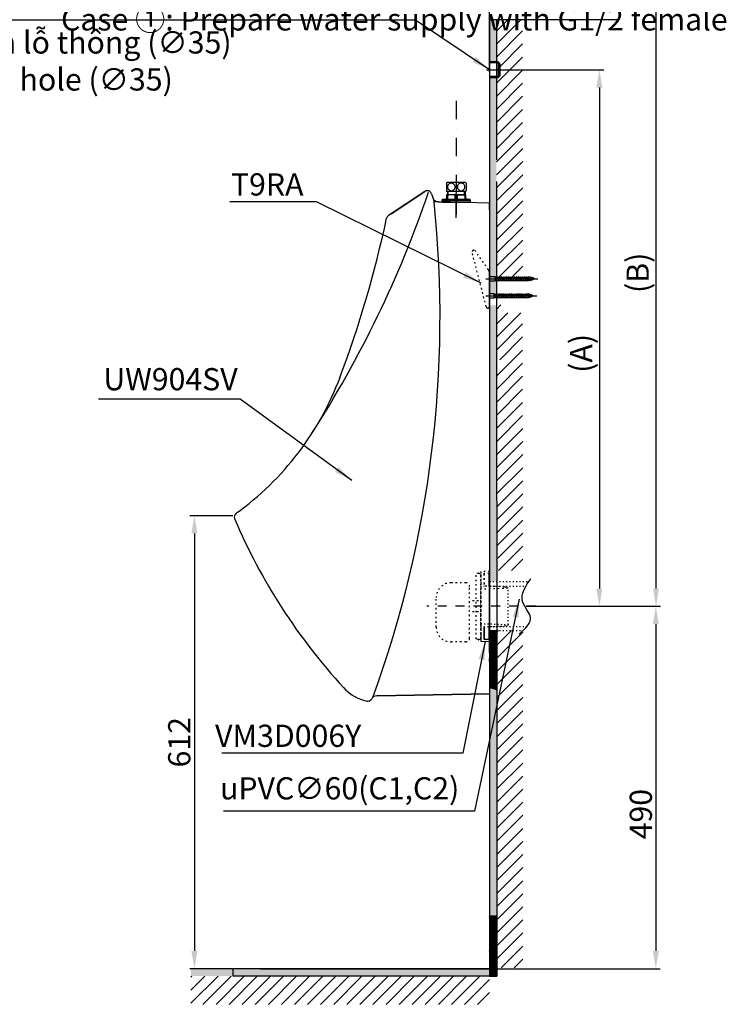
# Model space of a CAD drawing. Extents: x 37536 to 39446, y 17000 to 19143.
# Drawn here: x 38491 to 39446, y 17000 to 18331 of the extents above; entities that cross this region are included whole.
import ezdxf

# ---------------------------------------------------------------- set-up
doc = ezdxf.new("R2010")
doc.units = 0
doc.header["$MEASUREMENT"] = 0
doc.linetypes.add('DASHDOTX2', pattern=[2, 1, -0.5, 0, -0.5])
doc.linetypes.add('DEMOX2', pattern=[0.75, 0.25, -0.5])
doc.layers.get('0').update_dxf_attribs({"linetype": 'CONTINUOUS'})
doc.layers.get('Defpoints').update_dxf_attribs({"linetype": 'CONTINUOUS'})
for name, color, linetype in [('1', 7, 'CONTINUOUS'), ('2', 7, 'CONTINUOUS'), ('3', 7, 'CONTINUOUS'), ('4', 7, 'CONTINUOUS'), ('_0-1_PIC01', 7, 'CONTINUOUS')]:
    doc.layers.add(name, color=color, linetype=linetype)
doc.styles.get("Standard").update_dxf_attribs({"font": 'arial.ttf'})
doc.styles.add('style1', font='VNARIAL_0.TTF', dxfattribs={"height": 24})
doc.dimstyles.get("Standard").update_dxf_attribs({"dimtxt": 30, "dimasz": 24, "dimexe": 6, "dimexo": 2, "dimgap": 5, "dimtad": 1, "dimtoh": 1, "dimdec": 0, "dimzin": 0, "dimdsep": 46, "dimtxsty": 'Standard', "dimcen": 0.09, "dimadec": 0, "dimazin": 0, "dimtfac": 1, "dimtdec": 0, "dimtofl": 0, "dimtmove": 0, "dimatfit": 3, "dimfxl": 1, "dimtolj": 1, "dimtzin": 0, "dimarcsym": 0})
pattern_1 = [(45, (313.235, 0), (-8.8388348, 8.8388348), [])]

# ---------------------------------------------------------------- blocks, each defined once
blk = doc.blocks.new('*D3')
at = {"color": 0, "lineweight": -2}
for p, q in [((39253.5, 17538.1), (39356.6, 17538.1)), ((39350.6, 17514.1), (39350.6, 17072.1)), ((39127.9, 17048.1), (39356.6, 17048.1))]:
    blk.add_line(p, q, dxfattribs=at)
at = {"color": 0}
for points in [[(39354.6, 17514.1), (39346.6, 17514.1), (39350.6, 17538.1)], [(39346.6, 17072.1), (39354.6, 17072.1), (39350.6, 17048.1)]]:
    blk.add_solid(points, dxfattribs=at)
at = {"layer": 'Defpoints', "color": 0}
for p in [(39251.5, 17538.1), (39125.9, 17048.1), (39350.6, 17048.1)]:
    blk.add_point(p, dxfattribs=at)
at = {"color": 0, "insert": (39330.3, 17257.1), "char_height": 30, "attachment_point": 5, "rotation": 90}
blk.add_mtext('\\A1;490', dxfattribs=at)
blk = doc.blocks.new('*D2')
at = {"color": 0, "lineweight": -2}
for p, q in [((38779.1, 17660.6), (38721, 17660.6)), ((38727, 17636.6), (38727, 17072.1)), ((38779.1, 17048.1), (38721, 17048.1))]:
    blk.add_line(p, q, dxfattribs=at)
at = {"color": 0}
for points in [[(38731, 17636.6), (38723, 17636.6), (38727, 17660.6)], [(38723, 17072.1), (38731, 17072.1), (38727, 17048.1)]]:
    blk.add_solid(points, dxfattribs=at)
at = {"layer": 'Defpoints', "color": 0}
for p in [(38781.1, 17660.6), (38727, 17048.1), (38781.1, 17048.1)]:
    blk.add_point(p, dxfattribs=at)
at = {"color": 0, "insert": (38706.6, 17354.3), "char_height": 30, "attachment_point": 5, "rotation": 90}
blk.add_mtext('\\A1;612', dxfattribs=at)
blk = doc.blocks.new('*D8')
at = {"color": 0, "lineweight": -2}
for p, q in [((39121.6, 18263.4), (39280.3, 18263.4)), ((39274.3, 18239.4), (39274.3, 17562.1)), ((39175.4, 17538.1), (39280.3, 17538.1))]:
    blk.add_line(p, q, dxfattribs=at)
at = {"color": 0}
for points in [[(39278.3, 18239.4), (39270.3, 18239.4), (39274.3, 18263.4)], [(39270.3, 17562.1), (39278.3, 17562.1), (39274.3, 17538.1)]]:
    blk.add_solid(points, dxfattribs=at)
at = {"layer": 'Defpoints', "color": 0}
for p in [(39119.6, 18263.4), (39173.4, 17538.1), (39274.3, 17538.1)]:
    blk.add_point(p, dxfattribs=at)
at = {"color": 0, "insert": (39249.6, 17880), "char_height": 30, "attachment_point": 5, "rotation": 90}
blk.add_mtext('\\A1;{\\f.VnArial|b1|i0|c0|p34;(A)}', dxfattribs=at)
blk = doc.blocks.new('*D14')
at = {"color": 0, "lineweight": -2}
for p, q in [((39257.5, 18439.7), (39356.8, 18439.7)), ((39350.8, 18415.7), (39350.8, 17562.1)), ((39303.1, 17538.1), (39356.8, 17538.1))]:
    blk.add_line(p, q, dxfattribs=at)
at = {"color": 0}
for points in [[(39354.8, 18415.7), (39346.8, 18415.7), (39350.8, 18439.7)], [(39346.8, 17562.1), (39354.8, 17562.1), (39350.8, 17538.1)]]:
    blk.add_solid(points, dxfattribs=at)
at = {"layer": 'Defpoints', "color": 0}
for p in [(39255.5, 18439.7), (39301.1, 17538.1), (39350.8, 17538.1)]:
    blk.add_point(p, dxfattribs=at)
at = {"color": 0, "insert": (39326.1, 17988.9), "char_height": 30, "attachment_point": 5, "rotation": 90}
blk.add_mtext('\\A1;{\\fArial|b1|i0|c0|p34;(B)}', dxfattribs=at)

msp = doc.modelspace()

# ---------------------------------------------------------------- hatches: boundary and pattern name
h = msp.add_hatch(color=0)
h.paths.add_polyline_path([(39135.1, 18317.4), (39125.8, 18318.5), (39125.8, 18286.4), (39125.8, 18286.4), (39125.8, 18273.9), (39135.1, 18273.9)])
h.paths.add_polyline_path([(39135.1, 18331.1), (39125.8, 18331.1), (39125.8, 18318.5), (39135.1, 18317.4)])
h = msp.add_hatch()
h.set_pattern_fill('ANSI31', color=0, scale=100, style=0)
h.set_pattern_definition(pattern_1)
h.paths.add_polyline_path([(39170.6, 18331.1), (39135.1, 18331.1), (39135.1, 18273.9), (39137.6, 18273.9), (39137.6, 18273.9), (39138.7, 18272.7), (39138.7, 18272.7), (39138.7, 18272.7), (39139.8, 18271.6), (39139.8, 18255.1), (39137.6, 18252.9), (39137.6, 18252.9), (39135.1, 18252.9), (39135.1, 18141.7), (39135.2, 17982.6), (39170.7, 17982.6)])
h = msp.add_hatch(color=0)
h.paths.add_polyline_path([(39135.1, 18141.7), (39135.1, 18169.1), (39125.8, 18171.1), (39125.8, 18112.2), (39125.9, 18112.2), (39125.9, 18042.8), (39135.2, 18042.3)])
h.paths.add_polyline_path([(39135.1, 18227.1), (39125.8, 18228.6), (39125.8, 18171.1), (39135.1, 18169.1)])
h.paths.add_polyline_path([(39135.1, 18252.9), (39125.8, 18252.9), (39125.8, 18228.6), (39135.1, 18227.1)])
h = msp.add_hatch(color=0)
h.paths.add_polyline_path([(39135.2, 17991.8), (39125.9, 17992.4), (39125.9, 17973.8), (39133.3, 17973.8, 0.298218), (39134.2, 17973.2), (39135.2, 17973.2)])
h.paths.add_polyline_path([(39135.2, 18043.6), (39125.9, 18044.1), (39125.9, 17992.4), (39135.2, 17991.8)])
for points in [[(39135.3, 17978.6), (39134.2, 17978.6, 0.296094), (39133.3, 17978), (39133.3, 17978), (39125.9, 17978), (39125.9, 17960.8), (39131.7, 17960.8, 0.298218), (39132.6, 17960.2), (39135.3, 17960.2)], [(39135.3, 17767.9), (39125.9, 17769.5), (39125.9, 17668.7), (39135.4, 17664.6)], [(39125.9, 17048.1), (38722.3, 17048.1), (38722.3, 17038.1), (39125.9, 17038.1)]]:
    msp.add_hatch(color=0).paths.add_polyline_path(points)
h = msp.add_hatch(color=0)
h.paths.add_polyline_path([(39135.2, 17908.2), (39135.2, 17914.5), (39125.9, 17915.5), (39125.9, 17884.6), (39135.3, 17884.6)])
h.paths.add_polyline_path([(39135.2, 17945.6), (39132.6, 17945.6, 0.296094), (39131.7, 17945), (39131.7, 17945), (39125.9, 17945), (39125.9, 17915.5), (39135.2, 17914.5)])
h = msp.add_hatch()
h.set_pattern_fill('ANSI31', color=0, scale=100, style=0)
h.set_pattern_definition([(45, (313.235, -396.095), (-8.8388348, 8.8388348), [])])
h.paths.add_polyline_path([(39170.6, 17935), (39135.1, 17935), (39135.1, 17877.8), (39137.6, 17877.8), (39137.6, 17877.8), (39138.7, 17876.6), (39138.7, 17876.6), (39138.7, 17876.6), (39139.8, 17875.5), (39139.8, 17859), (39137.6, 17856.8), (39137.6, 17856.8), (39135.1, 17856.8), (39135.1, 17745.6), (39135.2, 17586.5), (39170.7, 17586.5)])
h = msp.add_hatch(color=0)
h.paths.add_polyline_path([(39135.3, 17848.2), (39125.9, 17850.5), (39125.9, 17769.5), (39135.3, 17767.9)])
h.paths.add_polyline_path([(39135.3, 17884.6), (39125.9, 17884.6), (39125.9, 17850.5), (39135.3, 17848.2)])
h = msp.add_hatch(color=0)
h.paths.add_polyline_path([(39135.5, 17587.3), (39125.9, 17591.5), (39125.9, 17571.7), (39135.5, 17571.7)])
h.paths.add_polyline_path([(39135.4, 17664.6), (39125.9, 17668.7), (39125.9, 17661.7), (39125.9, 17661.7), (39125.9, 17650.9), (39125.9, 17650.9), (39125.9, 17591.5), (39135.5, 17587.3)])
h = msp.add_hatch()
h.set_pattern_fill('ANSI31', color=256, style=0)
h.set_pattern_definition([(45, (8527.2459, 242.99587), (-0.08838834765, 0.08838834765), [])])
h.paths.add_polyline_path([(39135.6, 17484.3), (39125.9, 17486.3), (39125.9, 17475.3), (39125.9, 17475.3), (39125.9, 17467.3), (39125.9, 17467.3), (39125.9, 17464), (39125.9, 17464), (39125.9, 17427.9), (39135.6, 17425.5), (39135.6, 17452.9)])
h.paths.add_polyline_path([(39135.5, 17504.1), (39125.9, 17508), (39125.9, 17505.2), (39125.9, 17505.2), (39125.9, 17495.8), (39125.9, 17495.8), (39125.9, 17493.8), (39125.9, 17493.8), (39125.9, 17486.3), (39135.6, 17484.3)])
h.paths.add_polyline_path([(39135.5, 17505.3), (39125.9, 17505.3), (39125.9, 17508), (39135.5, 17504.1)], flags=17)
h = msp.add_hatch()
h.set_pattern_fill('ANSI31', color=0, scale=100, style=0)
h.set_pattern_definition(pattern_1)
h.paths.add_polyline_path([(39170.8, 17505.3), (39135.6, 17505.3), (39135.9, 17049.5), (39170.9, 17049.5)])
h = msp.add_hatch(color=0)
h.paths.add_polyline_path([(39135.7, 17279.7), (39125.9, 17282.6), (39125.9, 17117.2), (39135.8, 17117.2)])
h.paths.add_polyline_path([(39135.7, 17368.9), (39125.9, 17372.4), (39125.9, 17282.6), (39135.7, 17279.7)])
h.paths.add_polyline_path([(39135.6, 17454.8), (39125.8, 17457.2), (39125.9, 17372.4), (39135.7, 17368.9)])
h = msp.add_hatch()
h.set_pattern_fill('ANSI31', color=256, style=0)
h.set_pattern_definition([(45, (8527.2459, 272.25043), (-0.08838834765, 0.08838834765), [])])
h.paths.add_polyline_path([(39135.8, 17119.5), (39125.9, 17119.5), (39125.9, 17070.3), (39135.8, 17070.3)])
h = msp.add_hatch()
h.set_pattern_fill('ANSI31', color=256, style=0)
h.set_pattern_definition([(45, (8527.2459, 228.16113), (-0.08838834765, 0.08838834765), [])])
h.paths.add_polyline_path([(39125.9, 17051), (39125.9, 17038.1), (39135.9, 17038.1), (39135.9, 17039.1)])
h.paths.add_polyline_path([(39135.8, 17073.1), (39125.9, 17073.1), (39125.9, 17051), (39135.9, 17039.1)])
h = msp.add_hatch()
h.set_pattern_fill('ANSI31', color=0, scale=100, style=0)
h.set_pattern_definition(pattern_1)
h.paths.add_polyline_path([(39125.9, 17000), (39125.9, 17038.1), (38722.4, 17038.1), (38722.4, 17000)])

# ---------------------------------------------------------------- linework, layer by layer
at = {"color": 7}
for p, q in [((39125.8, 18260.7), (39125.8, 18548.3)), ((39298, 18331.1), (39125.8, 18331.1)), ((39126, 17585.4), (39126, 17582.9)), ((39125.5, 17565.2), (39125.5, 17582.4)), ((39126, 17582.9), (39126, 17565.2)), ((39126, 17493), (39126, 17490.4))]:
    msp.add_line(p, q, dxfattribs=at)
at = {"color": 0}
for p, q in [((39135.1, 18331.1), (39135.1, 18141.7)), ((39135.1, 18112.5), (39135.2, 17908.2)), ((39135.3, 17978.6), (39135.3, 17960.2)), ((39135.1, 17939.4), (39141.2, 17945.6)), ((39135.6, 17482.2), (39135.9, 17038.1)), ((38778.9, 17048.1), (38778.9, 17038.1)), ((39125.9, 17048.1), (38779.1, 17048.1)), ((39125.9, 17038.1), (38779.1, 17038.1)), ((39125.9, 17048.1), (39125.9, 17038.1)), ((39125.9, 17038.1), (39135.9, 17038.1))]:
    msp.add_line(p, q, dxfattribs=at)
at = {"color": 7, "linetype": 'DEMOX2'}
for p, q in [((39146, 17564.5), (39151, 17563.1)), ((39151, 17563.1), (39151, 17562.4)), ((39151, 17512.8), (39146, 17511.4)), ((39151, 17513.4), (39151, 17512.8))]:
    msp.add_line(p, q, dxfattribs=at)
at = {"color": 7}
for centre, start, end in [((39125.5, 17582.9), 272, 0), ((39125.5, 17493), 0, 88)]:
    msp.add_arc(centre, 0.5, start, end, dxfattribs=at)
at = {"layer": '1', "color": 0}
for p, q in [((39125.8, 18286.4), (39125.8, 18240.4)), ((39137.6, 18273.9), (39125.8, 18273.9)), ((39138.7, 18272.7), (39125.8, 18272.7)), ((39137.6, 18273.9), (39137.6, 18252.9)), ((39139.8, 18271.6), (39137.6, 18273.9)), ((39138.7, 18272.7), (39138.7, 18254.1)), ((39139.8, 18271.6), (39139.8, 18255.1)), ((39138.7, 18254.1), (39125.8, 18254.1)), ((39125.8, 18252.9), (39137.6, 18252.9)), ((39139.8, 18255.1), (39137.6, 18252.9)), ((39067.6, 18110.1), (39067.6, 18099.9)), ((39093.6, 18111), (39068.1, 18111)), ((39094.1, 18110.1), (39094.1, 18099.9)), ((39067.9, 18094.4), (39067.9, 18089.4)), ((39093.9, 18094.4), (39067.9, 18094.4)), ((39069.3, 18093.7), (39067.9, 18093.7)), ((39093.6, 18099), (39068.1, 18099)), ((39068.9, 18099), (39068.9, 18094.4)), ((39069.3, 18088.4), (39069.3, 18093.7)), ((39069.9, 18094.4), (39069.9, 18099)), ((39079.4, 18088.4), (39079.4, 18093.7)), ((39082.3, 18093.7), (39079.4, 18093.7)), ((39082.3, 18093.7), (39082.3, 18088.4)), ((39091.8, 18099), (39091.8, 18094.4)), ((39093.9, 18093.7), (39092.4, 18093.7)), ((39092.4, 18093.7), (39092.4, 18088.4)), ((39092.9, 18099), (39092.9, 18094.4)), ((39093.9, 18089.4), (39093.9, 18094.4)), ((39061.9, 18086.4), (39061.9, 18087.4)), ((39099.9, 18086.4), (39061.9, 18086.4)), ((39061.9, 18086.1), (39061.9, 18084.1)), ((39099.9, 18086.1), (39061.9, 18086.1)), ((39099.9, 18084.1), (39061.9, 18084.1)), ((39099.4, 18087.9), (39062.4, 18087.9)), ((39062.4, 18086.4), (39062.4, 18086.1)), ((39099.4, 18086.4), (39062.4, 18086.4)), ((39066.9, 18088.4), (39066.2, 18088.4)), ((39095.5, 18088.4), (39094.9, 18088.4)), ((39099.4, 18086.4), (39099.4, 18086.1)), ((39099.9, 18087.4), (39099.9, 18086.4)), ((39099.9, 18086.1), (39099.9, 18084.1))]:
    msp.add_line(p, q, dxfattribs=at)
for points in [[(39079.4, 18093.7), (39078.2, 18094), (39076.9, 18094.3), (39075.6, 18094.4), (39074.4, 18094.4), (39073.1, 18094.4), (39071.8, 18094.3), (39070.6, 18094), (39069.3, 18093.7)], [(39082.3, 18093.7), (39083.6, 18094), (39084.8, 18094.3), (39086.1, 18094.4), (39087.4, 18094.4), (39088.6, 18094.4), (39089.9, 18094.3), (39091.2, 18094), (39092.4, 18093.7)], [(39079.4, 18088.4), (39078.2, 18088.2), (39076.9, 18088.1), (39075.6, 18088), (39074.4, 18087.9), (39073.1, 18088), (39071.8, 18088.1), (39070.6, 18088.2), (39069.3, 18088.4)], [(39082.3, 18088.4), (39083.6, 18088.2), (39084.8, 18088.1), (39086.1, 18088), (39087.4, 18087.9), (39088.6, 18088), (39089.9, 18088.1), (39091.2, 18088.2), (39092.4, 18088.4)]]:
    msp.add_lwpolyline(points, dxfattribs=at)
for centre, radius, start, end in [((39077.5, 18105), 11.2, 147.4796, 152.6234), ((39074.3, 18105), 5.16, 162.107, 180.002), ((39074.3, 18105), 5.16, 179.998, 197.893), ((39074.3, 18105), 5.14, 144.1755, 162.1103), ((39074.3, 18105), 5.14, 197.8897, 215.8245), ((39074.3, 18105), 5.12, 126.1771, 144.1768), ((39074.2, 18105), 5.09, 108.1109, 126.1759), ((39074.2, 18105.1), 5.07, 90.0021, 108.1076), ((39074.2, 18105.1), 5.07, 71.8924, 89.9979), ((39074.2, 18105), 5.09, 53.8241, 71.8891), ((39074.2, 18105), 5.12, 35.8232, 53.8229), ((39074.2, 18105), 5.14, 17.8897, 35.8245), ((39074.2, 18105), 5.14, 324.1755, 342.1103), ((39074.2, 18105), 5.16, 359.998, 17.893), ((39074.2, 18105), 5.16, 342.107, 0.002), ((39087.5, 18105), 5.16, 162.107, 180.002), ((39087.5, 18105), 5.16, 179.998, 197.893), ((39087.5, 18105), 5.14, 144.1755, 162.1103), ((39087.5, 18105), 5.14, 197.8897, 215.8245), ((39087.5, 18105), 5.12, 126.1771, 144.1768), ((39087.5, 18105), 5.09, 108.1109, 126.1759), ((39087.5, 18105.1), 5.07, 90.0021, 108.1076), ((39087.5, 18105.1), 5.07, 71.8924, 89.9979), ((39087.5, 18105), 5.09, 53.8241, 71.8891), ((39087.5, 18105), 5.12, 35.8232, 53.8229), ((39087.4, 18105), 5.14, 17.8897, 35.8245), ((39087.4, 18105), 5.14, 324.1755, 342.1103), ((39087.4, 18105), 5.16, 359.998, 17.893), ((39087.4, 18105), 5.16, 342.107, 0.002), ((39084.2, 18105), 11.2, 27.3769, 32.5204), ((39066.9, 18089.4), 1, 270, 0), ((39077.5, 18105), 11.2, 207.3766, 212.5205), ((39074.3, 18105), 5.12, 215.8232, 233.8229), ((39074.2, 18105), 5.09, 233.8241, 251.8891), ((39074.2, 18104.9), 5.07, 251.8924, 269.9979), ((39074.2, 18104.9), 5.07, 270.0021, 288.1076), ((39074.2, 18105), 5.09, 288.1109, 306.1759), ((39074.2, 18105), 5.12, 306.1771, 324.1768), ((39087.5, 18105), 5.12, 215.8232, 233.8229), ((39087.5, 18105), 5.09, 233.8241, 251.8891), ((39087.5, 18104.9), 5.07, 251.8924, 269.9979), ((39087.5, 18104.9), 5.07, 270.0021, 288.1076), ((39087.5, 18105), 5.09, 288.1109, 306.1759), ((39087.5, 18105), 5.12, 306.1771, 324.1768), ((39084.2, 18105), 11.2, 327.4796, 332.6231), ((39094.9, 18089.4), 1, 180, 270), ((39062.4, 18087.4), 0.5, 90, 180), ((39065.1, 18089.4), 1.5, 270, 318.1897), ((39096.6, 18089.4), 1.5, 221.8105, 270), ((39099.4, 18087.4), 0.5, 0, 90)]:
    msp.add_arc(centre, radius, start, end, dxfattribs=at)
at = {"layer": '2', "color": 0}
for p, q in [((39125.9, 17940.9), (39125.9, 17988.4)), ((39125.9, 17983.8), (39133.3, 17983.8)), ((39133.3, 17983.8), (39133.3, 17978)), ((39133.3, 17983.3), (39136.3, 17978)), ((39134.2, 17983.2), (39178.3, 17983.2)), ((39135.5, 17983.8), (39138.9, 17978)), ((39138.1, 17983.8), (39141.5, 17978)), ((39140.7, 17983.8), (39144.1, 17978)), ((39143.3, 17983.8), (39146.7, 17978)), ((39145.9, 17983.8), (39149.3, 17978)), ((39148.5, 17983.8), (39151.9, 17978)), ((39151.1, 17983.8), (39154.5, 17978)), ((39153.7, 17983.8), (39157.1, 17978)), ((39156.3, 17983.8), (39159.7, 17978)), ((39158.9, 17983.8), (39162.3, 17978)), ((39161.5, 17983.8), (39164.9, 17978)), ((39164.1, 17983.8), (39167.5, 17978)), ((39166.7, 17983.8), (39170.1, 17978)), ((39169.3, 17983.8), (39172.7, 17978)), ((39171.9, 17983.8), (39175.3, 17978)), ((39171.9, 17983.8), (39175.3, 17978)), ((39174.5, 17983.8), (39177.9, 17978)), ((39177.1, 17983.8), (39180.4, 17978.2)), ((39179.8, 17983.8), (39182.7, 17978.7)), ((39182.7, 17983.2), (39184.8, 17979.5)), ((39120.9, 17980.9), (39191.3, 17980.9)), ((39125.9, 17978), (39133.3, 17978)), ((39133.3, 17978.8), (39133.8, 17977.8)), ((39134.2, 17978.6), (39178.3, 17978.6)), ((39120.9, 17957.9), (39189.7, 17957.9)), ((39125.9, 17960.8), (39131.7, 17960.8)), ((39131.7, 17960.8), (39131.7, 17955)), ((39131.7, 17960.3), (39134.7, 17955)), ((39132.6, 17960.2), (39176.7, 17960.2)), ((39133.9, 17960.8), (39137.3, 17955)), ((39136.5, 17960.8), (39139.9, 17955)), ((39139.1, 17960.8), (39142.5, 17955)), ((39141.7, 17960.8), (39145.1, 17955)), ((39144.3, 17960.8), (39147.7, 17955)), ((39146.9, 17960.8), (39150.3, 17955)), ((39149.5, 17960.8), (39152.9, 17955)), ((39152.1, 17960.8), (39155.5, 17955)), ((39154.7, 17960.8), (39158.1, 17955)), ((39157.3, 17960.8), (39160.7, 17955)), ((39159.9, 17960.8), (39163.3, 17955)), ((39162.5, 17960.8), (39165.9, 17955)), ((39165.1, 17960.8), (39168.5, 17955)), ((39167.7, 17960.8), (39171.1, 17955)), ((39170.3, 17960.8), (39173.7, 17955)), ((39170.3, 17960.8), (39173.7, 17955)), ((39172.9, 17960.8), (39176.3, 17955)), ((39175.5, 17960.8), (39178.8, 17955.2)), ((39178.2, 17960.8), (39181.1, 17955.7)), ((39181.1, 17960.2), (39183.2, 17956.5)), ((39125.9, 17955), (39131.7, 17955)), ((39131.7, 17955.8), (39132.2, 17954.8)), ((39132.6, 17955.6), (39176.7, 17955.6)), ((39125.9, 17940.9), (39124.2, 17940.9)), ((39125.9, 17562.9), (39125.9, 17562.9))]:
    msp.add_line(p, q, dxfattribs=at)
at = {"layer": '2', "color": 7}
msp.add_line((39125, 17512.9), (39126, 17512.9), dxfattribs=at)
at = {"layer": '2', "color": 0}
for centre, radius, start, end in [((39117.9, 17988.4), 8, 0.0001, 35), ((39134.2, 17984.2), 1, 203.5778, 270), ((39178.3, 17968.2), 15, 57.851, 90), ((39134.2, 17977.6), 1, 90, 156.4222), ((39178.3, 17993.6), 15, 270.0001, 302.1491), ((39132.6, 17961.2), 1, 203.5778, 270), ((39176.7, 17945.2), 15, 57.851, 90), ((39176.7, 17970.6), 15, 270.0001, 302.1491), ((39124.2, 17943.9), 3, 194.4732, 270.0003), ((39132.6, 17954.6), 1, 90, 156.4222)]:
    msp.add_arc(centre, radius, start, end, dxfattribs=at)
at = {"layer": '3', "color": 0, "linetype": 'DASHDOTX2', "ltscale": 25}
msp.add_line((39080.9, 18221.6), (39080.9, 18088.4), dxfattribs=at)
at = {"layer": '3', "color": 0}
msp.add_line((39080.9, 18063.2), (39080.9, 18096.5), dxfattribs=at)
at = {"layer": '3', "color": 0, "linetype": 'DASHDOTX2', "ltscale": 12}
msp.add_line((39188.3, 17538.1), (39041, 17538.1), dxfattribs=at)
at = {"layer": '4', "color": 0}
msp.add_line((38815.9, 17048.1), (39125.9, 17048.1), dxfattribs=at)
at = {"layer": '_0-1_PIC01', "color": 0, "ltscale": 6}
for p, q in [((39125.8, 18335.1), (39125.9, 17038.1)), ((39125.9, 18082.9), (39125.9, 17419.9)), ((39135.2, 17908.2), (39135.6, 17452.9)), ((39125.9, 17491.4), (39125.9, 17584.5)), ((39125.9, 17562.9), (39125.9, 17512.9)), ((39125.9, 17517.9), (39125.9, 17558)), ((39126, 17510.7), (39126, 17565.2)), ((39114, 17514.7), (39114, 17504.8)), ((39118, 17510), (39118, 17494.2)), ((39118.5, 17510.5), (39118.5, 17493.7)), ((39125.5, 17493.5), (39125.5, 17510.7)), ((39126, 17510.7), (39126, 17493)), ((39110.7, 17493), (39108, 17494)), ((39111.4, 17493), (39114, 17494)), ((39114, 17501.1), (39114, 17490.9)), ((39114, 17490.9), (39126, 17490.4)), ((39118.5, 17493.7), (39125.5, 17493.5))]:
    msp.add_line(p, q, dxfattribs=at)
at = {"layer": '_0-1_PIC01', "color": 0}
for p, q in [((39038.5, 18098.9), (38989.3, 18066.3)), ((38992.9, 18068.7), (39038.5, 18098.9)), ((38992.9, 18068.7), (39038.5, 18098.9)), ((38992.9, 18068.7), (39038.5, 18098.9)), ((38992.9, 18068.7), (39038.5, 18098.9)), ((38992.9, 18068.7), (39038.5, 18098.9)), ((39038.5, 18098.9), (39038.6, 18098.9)), ((39047.6, 18095.7), (39049.2, 18090.5)), ((39047.6, 18095.7), (39049.2, 18090.5)), ((39047.6, 18095.7), (39049.2, 18090.5)), ((39047.6, 18095.7), (39049.2, 18090.5)), ((39047.6, 18095.7), (39049.2, 18090.5)), ((39047.6, 18095.7), (39049.2, 18090.5)), ((39049.2, 18090.5), (39050.9, 18084.9)), ((39080.9, 18092.3), (39080.9, 18067.7)), ((39056.6, 18084.8), (39050.9, 18084.9)), ((39125.9, 18082.9), (39056.6, 18084.8)), ((39056.6, 18084.8), (39065.4, 18084.6)), ((39056.6, 18084.8), (39065.4, 18084.6)), ((39056.6, 18084.8), (39065.4, 18084.6)), ((39056.6, 18084.8), (39065.4, 18084.6)), ((39056.6, 18084.8), (39065.4, 18084.6)), ((39125.9, 18073.9), (39125.9, 18082.9)), ((39125.9, 17661.7), (39125.9, 17650.9)), ((39125.9, 17495.8), (39125.9, 17505.2)), ((39125.9, 17475.3), (39125.9, 17493.8)), ((39125.9, 17464), (39125.9, 17467.3)), ((38973.5, 17417.1), (39125.9, 17419.9)), ((39125.9, 17419.9), (38973.5, 17417.1)), ((39125.9, 17419.9), (38973.5, 17417.1)), ((39125.9, 17419.9), (38973.5, 17417.1)), ((39125.9, 17419.9), (38973.5, 17417.1)), ((39125.9, 17419.9), (38973.5, 17417.1)), ((39125.9, 17419.9), (38973.5, 17417.1)), ((39125.9, 17419.9), (38973.5, 17417.1)), ((39125.9, 17419.9), (38973.5, 17417.1)), ((39125.9, 17419.9), (38973.5, 17417.1)), ((39125.9, 17419.9), (38973.5, 17417.1)), ((39125.9, 17419.9), (38973.5, 17417.1))]:
    msp.add_line(p, q, dxfattribs=at)
at = {"layer": '_0-1_PIC01', "color": 0, "linetype": 'DEMOX2', "ltscale": 8}
for p, q in [((39121.3, 17943.2), (39102.5, 18016.1)), ((39103.6, 18019.3), (39105.2, 18020.4)), ((39124.4, 17993), (39105.2, 18020.4)), ((39126, 17585.4), (39114, 17585)), ((39114, 17585), (39114, 17574.8)), ((39088.1, 17569.9), (39073.9, 17569.9)), ((39093.9, 17569.9), (39088.1, 17569.9)), ((39110.7, 17582.9), (39108, 17581.9)), ((39108, 17494), (39108, 17581.9)), ((39111.4, 17582.9), (39114, 17581.9)), ((39114, 17494), (39114, 17581.9)), ((39114, 17581.2), (39114, 17494.7)), ((39114, 17571.1), (39114, 17561.1)), ((39118, 17581.7), (39118, 17565.9)), ((39125.5, 17582.4), (39118.5, 17582.2)), ((39118.5, 17582.2), (39118.5, 17565.4)), ((39098.9, 17494.9), (39098.9, 17564.9)), ((39151, 17562.4), (39114, 17561.1)), ((39114, 17514.7), (39114, 17561.1)), ((39146, 17564.5), (39118.5, 17565.4)), ((39053.9, 17509.9), (39053.9, 17549.9)), ((39110.9, 17545.4), (39098.9, 17545.4)), ((39110.9, 17530.4), (39098.9, 17530.4)), ((39093.9, 17489.9), (39073.9, 17489.9))]:
    msp.add_line(p, q, dxfattribs=at)
at = {"layer": '_0-1_PIC01', "color": 0, "linetype": 'DEMOX2', "ltscale": 6}
for p, q in [((39125.9, 17571.7), (39179.3, 17571.7)), ((39125.9, 17565.2), (39175.1, 17565.2)), ((39151, 17513.4), (39151, 17562.4)), ((39114, 17514.7), (39151, 17513.4)), ((39118.5, 17510.5), (39146, 17511.4)), ((39125.8, 17510.7), (39176.4, 17510.8)), ((39125.9, 17505.3), (39171, 17505.3))]:
    msp.add_line(p, q, dxfattribs=at)
at = {"layer": '_0-1_PIC01', "color": 0, "ltscale": 6}
msp.add_lwpolyline([(39166, 17500.3), (39174.7, 17509), (39176.6, 17511.1), (39178.2, 17513.1), (39179.5, 17515.2), (39180.4, 17517.2), (39180.7, 17518.2), (39181, 17519.2), (39181.1, 17520.1), (39181.2, 17521.1), (39181.2, 17522.1), (39181.1, 17523), (39180.6, 17525.1), (39179.7, 17527.3), (39178.3, 17529.9), (39176.1, 17533.5), (39173.4, 17538.1), (39171.7, 17541.5), (39170.5, 17544.7), (39169.9, 17547.7), (39169.8, 17548.9), (39169.8, 17550.2), (39169.9, 17551.5), (39170.1, 17552.9), (39170.4, 17554.3), (39170.8, 17555.7), (39171.8, 17558.7), (39173.2, 17561.7), (39174.9, 17565), (39176.9, 17568.3), (39181.6, 17575.2)], dxfattribs=at)
at = {"layer": '_0-1_PIC01', "color": 0}
for centre, radius, start, end in [((37624, 18582.9), 1500, 327.2752, 341.1348), ((39041.9, 18093.9), 6, 16.8752, 123.5431), ((39041.9, 18093.9), 6, 16.8752, 123.5431), ((39041.9, 18093.9), 6, 16.8752, 123.5431), ((39041.9, 18093.9), 6, 16.8752, 123.5431), ((39041.9, 18093.9), 6, 16.8752, 123.5431), ((39041.9, 18093.9), 6, 16.8752, 123.5431), ((39056.8, 18092.8), 8, 196.8752, 268.4725), ((39056.8, 18092.8), 8, 196.8752, 196.9219), ((39056.8, 18092.8), 8, 196.8752, 196.9219), ((39056.8, 18092.8), 8, 196.8752, 196.9219), ((39056.8, 18092.8), 8, 196.8752, 196.9219), ((39056.8, 18092.8), 8, 196.8752, 196.9219), ((37559, 17929.3), 1500, 339.9415, 5.9557), ((39056.8, 18092.8), 8, 268.4179, 268.4725), ((39056.8, 18092.8), 8, 268.4179, 268.4725), ((39056.8, 18092.8), 8, 268.4179, 268.4725), ((39056.8, 18092.8), 8, 268.4179, 268.4725), ((39056.8, 18092.8), 8, 268.4179, 268.4725), ((37519.7, 18375.3), 1500, 339.3996, 347.9665), ((38992.6, 18061.3), 6, 123.5431, 167.9665), ((38549.4, 17988.2), 400, 305.7987, 339.3996), ((38786.9, 17658.9), 6, 125.7987, 203.0252), ((38786.9, 17658.9), 6, 125.7987, 203.0252), ((39517.6, 17969.5), 800, 203.0251, 222.5874), ((39517.6, 17969.5), 800, 203.0251, 222.5874), ((39517.6, 17969.5), 800, 203.0251, 222.5874), ((39517.6, 17969.5), 800, 203.0251, 222.5874), ((39517.6, 17969.5), 800, 203.0251, 222.5874), ((39517.6, 17969.5), 800, 203.0251, 222.5874), ((39517.6, 17969.5), 800, 203.0251, 222.5874), ((39517.6, 17969.5), 800, 203.0251, 222.5874), ((39517.6, 17969.5), 800, 203.0251, 222.5874), ((39517.6, 17969.5), 800, 203.0251, 222.5874), ((39517.6, 17969.5), 800, 203.0251, 222.5874), ((39517.6, 17969.5), 800, 203.0251, 222.5874), ((38972.8, 17468.7), 60, 222.5874, 257.854), ((38972.8, 17468.7), 60, 222.5874, 257.854), ((38972.8, 17468.7), 60, 222.5874, 257.854), ((38972.8, 17468.7), 60, 222.5874, 257.854), ((38972.8, 17468.7), 60, 222.5874, 257.854), ((38972.8, 17468.7), 60, 222.5874, 257.854), ((38972.8, 17468.7), 60, 222.5874, 257.854), ((38972.8, 17468.7), 60, 222.5874, 257.854), ((38972.8, 17468.7), 60, 222.5874, 257.854), ((38972.8, 17468.7), 60, 222.5874, 257.854), ((38972.8, 17468.7), 60, 222.5874, 257.854), ((38972.8, 17468.7), 60, 222.5874, 257.854), ((38961.4, 17415.9), 6, 257.854, 330.6416), ((38961.4, 17415.9), 6, 257.854, 330.6416), ((38961.4, 17415.9), 6, 257.854, 330.6416), ((38961.4, 17415.9), 6, 257.854, 330.6416), ((38961.4, 17415.9), 6, 257.854, 330.6416), ((38961.4, 17415.9), 6, 257.854, 330.6416), ((38961.4, 17415.9), 6, 257.854, 330.6416), ((38961.4, 17415.9), 6, 257.854, 330.6416), ((38961.4, 17415.9), 6, 257.854, 330.6416), ((38961.4, 17415.9), 6, 257.854, 330.6416), ((38961.4, 17415.9), 6, 257.854, 330.6416), ((38961.4, 17415.9), 6, 257.854, 330.6416), ((38973.6, 17409.1), 8, 91.0772, 150.6416), ((38973.6, 17409.1), 8, 91.0772, 150.6416), ((38973.6, 17409.1), 8, 91.0772, 150.6416), ((38973.6, 17409.1), 8, 91.0772, 150.6416), ((38973.6, 17409.1), 8, 91.0772, 150.6416), ((38973.6, 17409.1), 8, 91.0772, 150.6416), ((38973.6, 17409.1), 8, 91.0772, 150.6416), ((38973.6, 17409.1), 8, 91.0772, 150.6416), ((38973.6, 17409.1), 8, 91.0772, 150.6416), ((38973.6, 17409.1), 8, 91.0772, 150.6416), ((38973.6, 17409.1), 8, 91.0772, 150.6416), ((38973.6, 17409.1), 8, 91.0772, 150.6416)]:
    msp.add_arc(centre, radius, start, end, dxfattribs=at)
at = {"layer": '_0-1_PIC01', "color": 0, "linetype": 'DEMOX2', "ltscale": 8}
for centre, radius, start, end in [((39105.4, 18016.9), 3, 124.9999, 194.473), ((39073.9, 17549.9), 20, 90, 180), ((39093.9, 17564.9), 5, 0, 90), ((39111, 17581.9), 1, 70, 110), ((39118.5, 17581.7), 0.5, 92, 180), ((39118.5, 17565.9), 0.5, 180, 268), ((39073.9, 17509.9), 20, 180, 270), ((39093.9, 17494.9), 5, 270, 0)]:
    msp.add_arc(centre, radius, start, end, dxfattribs=at)
at = {"layer": '_0-1_PIC01', "color": 0, "ltscale": 6}
for centre, radius, start, end in [((39118.5, 17510), 0.5, 92, 180), ((39111, 17493.9), 1, 250, 290), ((39118.5, 17494.2), 0.5, 180, 268)]:
    msp.add_arc(centre, radius, start, end, dxfattribs=at)

# ---------------------------------------------------------------- texts
at = {"char_height": 30, "attachment_point": 1, "style": 'style1'}
for s, insert, width in [('\\A1;\\pi16.5;{\\fArial|b0|i0|c0|p34;\\W0.999;Trường hợp \\fCambria Math|b0|i0|c134|p34;①\\fArial|b0|i0|c0|p34;: Bố trí ống nước chờ ren trong G1/ 2\\P\\fArial|b0|i1|c0|p34;Case \\fCambria Math|b0|i0|c134|p34;①\\fCambria Math|b0|i0|c0|p34;: \\fArial|b0|i1|c0|p34;Prepare water supply with G1/2 female thread\\H1.3901x; }', (38051.8, 18446.5), 1397.976), ('{\\A1;\\fArial|b0|i0|c0|p34;\\W0.999;Trường hợp \\fCambria Math|b0|i0|c134|p34;\\W0.9999;②\\fArial|b0|i0|c0|p34;: Khoan lỗ thông (\\fSegoe UI Symbol|b0|i0|c0|p34;∅\\fArial|b0|i0|c0|p34;35)\\P\\fArial|b0|i1|c0|p34;\\W0.999;Case \\fCambria Math|b0|i0|c134|p34;\\W0.9999;②\\fCambria Math|b0|i1|c134|p34; \\fCambria Math|b0|i0|c0|p34;: \\fArial|b0|i1|c0|p34;Drill through hole\\fArial|b0|i0|c0|p34; \\fArial|b0|i1|c0|p34;(\\fSegoe UI Symbol|b0|i1|c0|p34;∅\\fArial|b0|i1|c0|p34;35)}', (38069.5, 18315.3), 1158.844), ('{\\fArial|b0|i0|c0|p34;T9RA}', (38776.4, 18123.4), 706.37), ('{\\fArial|b0|i0|c0|p34;UW904SV}', (38604, 17860.1), 706.37), ('{\\fArial|b0|i0|c0|p34;VM3D006Y}', (38755, 17378), 173.944), ('{\\fArial|b0|i0|c0|p34;uPVC\\fSegoe UI Symbol|b0|i0|c0|p34;∅\\fArial|b0|i0|c0|p34;60(C1,C2)}', (38761.6, 17307), 173.944)]:
    msp.add_mtext(s, dxfattribs=dict(at, insert=insert, width=width))

# ---------------------------------------------------------------- dimensions: what is measured, and where the dimension line sits
dim = msp.add_linear_dim(base=(39350.8, 17538.1), p1=(39255.5, 18439.7), p2=(39301.1, 17538.1), angle=90, text='{\\fArial|b1|i0|c0|p34;(B)}', dimstyle='Standard')
dim.commit()
dim.dimension.update_dxf_attribs({"geometry": '*D14', "text_midpoint": (39326.1, 17988.9)})
dim = msp.add_linear_dim(base=(39274.3, 17538.1), p1=(39119.6, 18263.4), p2=(39173.4, 17538.1), angle=90, text='{\\f.VnArial|b1|i0|c0|p34;(A)}', dimstyle='Standard')
dim.commit()
dim.dimension.update_dxf_attribs({"geometry": '*D8', "text_midpoint": (39274.3, 17880), "dimtype": 160})
for base, p1, p2, picture, middle in [((38726.9659, 17048.1023), (38781.085, 17660.5535), (38781.085, 17048.1023), '*D2', (38726.9659, 17354.3279)), ((39350.6, 17048.1), (39251.5, 17538.1), (39125.9, 17048.1), '*D3', (39350.6, 17257.1))]:
    dim = msp.add_linear_dim(base=base, p1=p1, p2=p2, angle=90, dimstyle='Standard')
    dim.commit()
    dim.dimension.update_dxf_attribs({"geometry": picture, "text_midpoint": middle, "dimtype": 160})

# ---------------------------------------------------------------- leaders
msp.add_leader([(39125.7, 18263.5), (39025.8, 18330.3), (38065.4, 18330.3)], dimstyle='Standard', override={"dimasz": 25})
at = {"color": 0}
for points, override in [([(39114.4, 17975.1), (38892.1, 18084.9), (38774.9, 18084.9)], {"dimasz": 25}), ([(38939.6, 17708.3), (38789.1, 17818), (38597.3, 17818)], {"dimasz": 25}), ([(39166.1, 17547.7), (39105.6, 17261), (38766.5, 17261)], {"dimasz": 25, "dimgap": 0.09, "dimtad": 0}), ([(39120, 17490.6), (39089.7, 17339.7), (38764.1, 17339.7)], {"dimasz": 25, "dimgap": 0.09, "dimtad": 0})]:
    msp.add_leader(points, dimstyle='Standard', override=override, dxfattribs=at)

doc.saveas('drawing.dxf')
